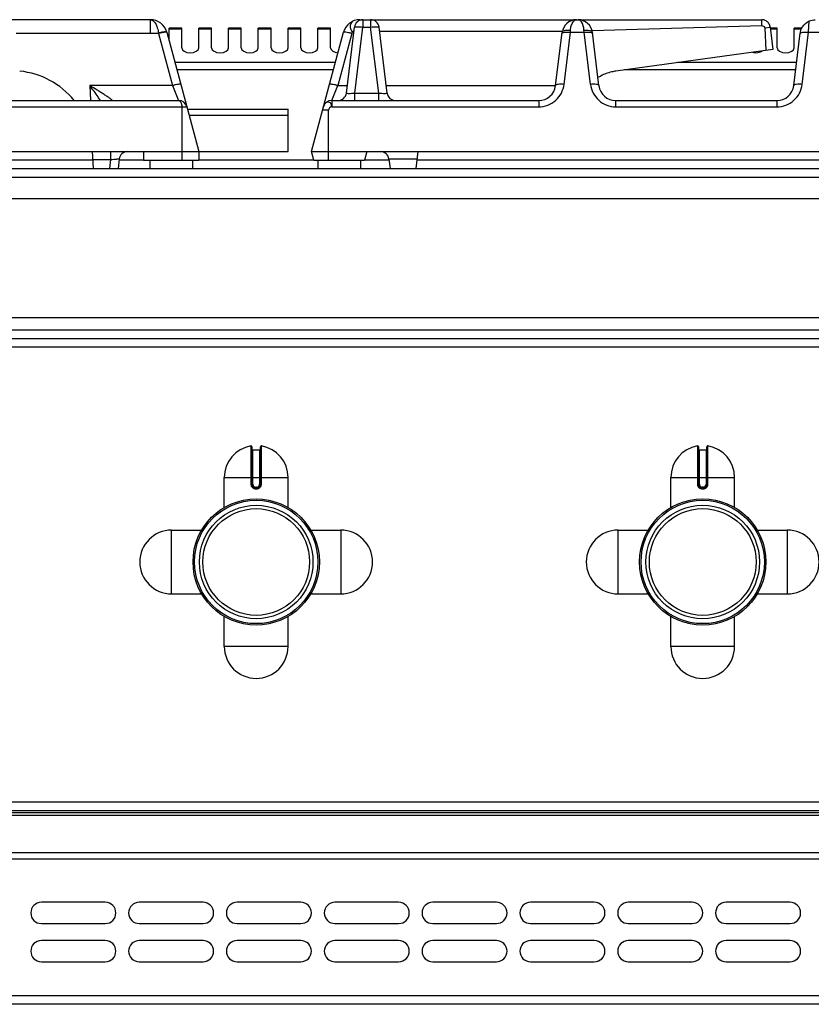
# Model space of a CAD drawing. Units: millimetres. Extents: x 428 to 2428, y -3 to 1915.
# Drawn here: x 663 to 849, y 1684 to 1915 of the extents above; entities that cross this region are included whole.
import ezdxf

# ---------------------------------------------------------------- set-up
doc = ezdxf.new("R2010")
doc.units = ezdxf.units.MM
doc.header["$LTSCALE"] = 165
doc.layers.get('0').update_dxf_attribs({"linetype": 'CONTINUOUS'})
doc.layers.add('AXES', color=7, linetype='CONTINUOUS')

msp = doc.modelspace()

# ---------------------------------------------------------------- linework, layer by layer
at = {"color": 9, "linetype": 'CONTINUOUS'}
for p, q in [((693.37, 1912.11), (693.37, 1915.28)), ((743.36, 1915.28), (743.36, 1913.53)), ((745.15, 1915.28), (745.15, 1913.53)), ((837.12, 1913.84), (837.12, 1915.28)), ((848.14, 1912.32), (848.31, 1914.98)), ((741.45, 1898.04), (743.36, 1913.53)), ((743.36, 1913.53), (745.15, 1913.53)), ((747.05, 1898.04), (745.15, 1913.53)), ((790.64, 1900.07), (792.14, 1912.32)), ((792.14, 1912.32), (792.17, 1912.83)), ((792.14, 1912.32), (795.35, 1912.32)), ((795.35, 1912.32), (795.32, 1912.83)), ((796.86, 1900.07), (795.35, 1912.32)), ((837.92, 1913.38), (839.11, 1913.53)), ((846.64, 1900.07), (848.14, 1912.32)), ((848.14, 1912.32), (851.35, 1912.32)), ((693.37, 1912.11), (695.28, 1912.11)), ((695.28, 1912.11), (695.3, 1912.05)), ((695.3, 1912.05), (698.59, 1899.8)), ((740.7, 1912.05), (737.41, 1899.8)), ((736.86, 1905.2), (699.14, 1905.2)), ((736.39, 1903.47), (699.61, 1903.47)), ((845.1, 1903.47), (804.88, 1903.47)), ((845.32, 1905.2), (817.43, 1905.2)), ((698.59, 1899.8), (679.12, 1899.8)), ((698.59, 1899.8), (700, 1896.28)), ((736, 1896.28), (737.41, 1899.8)), ((737.41, 1899.8), (739.68, 1899.8)), ((748.82, 1899.8), (788.64, 1899.8)), ((736, 1896.28), (736, 1894.8)), ((741.45, 1896.28), (741.45, 1898.04)), ((741.45, 1898.04), (747.05, 1898.04)), ((747.05, 1896.28), (747.05, 1898.04)), ((784.68, 1896.28), (784.68, 1894.8)), ((802.81, 1894.8), (802.81, 1896.28)), ((840.68, 1896.28), (840.68, 1894.8)), ((654.11, 1894.8), (701.93, 1894.8)), ((700.75, 1894.8), (700.75, 1884.28)), ((735.27, 1893.99), (733.85, 1893.99)), ((735.27, 1882.28), (735.27, 1893.99)), ((736, 1894.8), (784.68, 1894.8)), ((802.81, 1894.8), (840.68, 1894.8)), ((702.47, 1892.8), (725.75, 1892.8)), ((679.85, 1882.28), (607.81, 1882.28)), ((691.75, 1882.28), (686, 1882.28)), ((731.79, 1882.28), (704.75, 1882.28)), ((749.5, 1882.28), (743.72, 1882.28)), ((756.04, 1882.53), (749.47, 1882.53)), ((876.19, 1882.28), (756.01, 1882.28)), ((428.25, 1878.28), (1428.25, 1878.28)), ((1351.74, 1842.28), (504.75, 1842.28)), ((1383.65, 1838.28), (472.85, 1838.28)), ((717.01, 1815.06), (717.02, 1806.06)), ((719.48, 1806.06), (719.48, 1815.06)), ((822.01, 1815.06), (822.02, 1806.06)), ((824.48, 1806.06), (824.48, 1815.06)), ((717.45, 1806.06), (717.45, 1814.16)), ((719.05, 1814.16), (719.05, 1806.06)), ((822.45, 1806.06), (822.45, 1814.16)), ((824.05, 1814.16), (824.05, 1806.06)), ((710.75, 1807.66), (725.75, 1807.66)), ((717.45, 1806.06), (717.02, 1806.06)), ((719.05, 1806.06), (719.48, 1806.06)), ((815.75, 1807.66), (830.75, 1807.66)), ((822.45, 1806.06), (822.02, 1806.06)), ((824.05, 1806.06), (824.48, 1806.06)), ((718.15, 1805.36), (718.15, 1805.16)), ((718.35, 1805.36), (718.15, 1805.36)), ((718.15, 1804.96), (718.35, 1804.96)), ((718.35, 1805.36), (718.35, 1805.16)), ((823.15, 1805.36), (823.15, 1805.16)), ((823.35, 1805.36), (823.15, 1805.36)), ((823.15, 1804.96), (823.35, 1804.96)), ((823.35, 1805.36), (823.35, 1805.16)), ((1427.25, 1731.28), (429.25, 1731.28)), ((1425.25, 1728.2), (431.25, 1728.2)), ((429.25, 1717.96), (1427.25, 1717.96)), ((1425.25, 1719.37), (431.25, 1719.37)), ((1427.25, 1685.78), (429.25, 1685.78))]:
    msp.add_line(p, q, dxfattribs=at)
at = {"color": 7, "linetype": 'CONTINUOUS'}
for p, q in [((743.36, 1915.28), (745.15, 1915.28)), ((793.56, 1915.28), (837.12, 1915.28)), ((697.24, 1912.32), (704.75, 1884.28)), ((731.25, 1884.28), (738.76, 1912.32)), ((739.47, 1898.04), (741.37, 1913.53)), ((741.25, 1912.52), (740.89, 1912.52)), ((749.04, 1898.04), (747.14, 1913.53)), ((790.19, 1912.52), (747.26, 1912.52)), ((788.65, 1899.8), (790.19, 1912.3)), ((837.12, 1913.84), (797.22, 1912.63)), ((837.12, 1913.84), (797.22, 1912.63)), ((798.84, 1899.8), (797.31, 1912.3)), ((838.17, 1908.06), (837.92, 1913.38)), ((838.16, 1908.06), (837.92, 1913.38)), ((839.11, 1913.53), (839.75, 1908.28)), ((844.65, 1899.8), (846.17, 1912.11)), ((839.75, 1908.28), (802.8, 1903.18)), ((654.11, 1896.28), (700, 1896.28)), ((736, 1896.28), (784.68, 1896.28)), ((802.81, 1896.28), (840.68, 1896.28)), ((702.07, 1894.28), (725.75, 1894.28)), ((725.75, 1884.28), (725.75, 1894.28)), ((704.75, 1884.28), (725.75, 1884.28)), ((731.79, 1882.28), (731.25, 1884.28)), ((731.25, 1884.28), (1125.24, 1884.28)), ((731.79, 1882.28), (743.72, 1882.28)), ((744.25, 1884.28), (743.72, 1882.28)), ((749.47, 1882.53), (749.74, 1880.28)), ((756.25, 1884.28), (755.76, 1880.28)), ((430.25, 1880.28), (1426.25, 1880.28)), ((1383.48, 1840.28), (473.02, 1840.28)), ((717.25, 1814.86), (717.25, 1806.06)), ((717.45, 1814.16), (719.05, 1814.16)), ((719.25, 1806.06), (719.25, 1814.86)), ((822.25, 1814.86), (822.25, 1806.06)), ((822.45, 1814.16), (824.05, 1814.16)), ((824.25, 1806.06), (824.25, 1814.86)), ((718.15, 1805.16), (718.35, 1805.16)), ((823.15, 1805.16), (823.35, 1805.16)), ((1425.25, 1729.28), (431.25, 1729.28)), ((1425.25, 1728.78), (431.25, 1728.78)), ((1425.25, 1683.78), (431.25, 1683.78))]:
    msp.add_line(p, q, dxfattribs=at)
for centre, radius in [((718.25, 1787.78), 14.5), ((718.25, 1787.78), 13.35), ((823.25, 1787.78), 14.5), ((823.25, 1787.78), 13.35)]:
    msp.add_circle(centre, radius, dxfattribs=at)
for centre, radius, start, end in [((693.37, 1911.28), 4, 15, 90.1049), ((742.63, 1911.28), 4, 90.0938, 165), ((743.36, 1913.28), 2, 90, 173), ((745.15, 1913.28), 2, 7, 90), ((793.56, 1911.88), 3.4, 90, 173), ((793.93, 1911.88), 3.4, 7, 90), ((837.12, 1913.34), 1.95, 83.7877, 89.9814), ((837.11, 1913.26), 2.03, 71.0614, 83.7435), ((837.11, 1913.24), 2.05, 65.3403, 71.0798), ((837.12, 1913.27), 2.01, 52.1099, 65.3679), ((837.17, 1913.33), 1.93, 44.9762, 52.0315), ((837.11, 1913.28), 2.01, 31.6661, 44.898), ((837.08, 1913.26), 2.05, 25.8834, 31.6937), ((837.1, 1913.27), 2.02, 12.1848, 25.9057), ((837.18, 1913.29), 1.94, 7.0116, 12.1232), ((804.3, 1892.43), 10.86, 103.0643, 106.8135), ((804.26, 1892.65), 10.63, 97.8895, 103.0712), ((804.42, 1892.12), 11.18, 113.5614, 121.2996), ((804.36, 1892.25), 11.05, 106.8237, 113.5638), ((784.68, 1900.28), 4, 270, 353), ((802.81, 1900.28), 4, 187, 270), ((840.68, 1900.28), 4, 270, 353), ((700, 1894.28), 2, 15, 90), ((736, 1894.28), 2, 90, 165), ((737.48, 1898.28), 2, 270, 353), ((751.02, 1898.28), 2, 187, 270), ((747.48, 1882.28), 2, 7, 90), ((717.05, 1814.86), 0.2, 0, 99.4614), ((719.45, 1814.86), 0.2, 80.5386, 180), ((822.05, 1814.86), 0.2, 0, 99.4614), ((824.45, 1814.86), 0.2, 80.5386, 180), ((717.45, 1814.36), 0.2, 180, 270), ((719.05, 1814.36), 0.2, 270, 360), ((822.45, 1814.36), 0.2, 180, 270), ((824.05, 1814.36), 0.2, 270, 360), ((718.15, 1806.06), 0.9, 179.9985, 270.0056), ((718.35, 1806.06), 0.9, 269.9943, 0.0011), ((823.15, 1806.06), 0.9, 179.9985, 270.0056), ((823.35, 1806.06), 0.9, 269.9943, 0.0011)]:
    msp.add_arc(centre, radius, start, end, dxfattribs=at)
at = {"color": 9, "linetype": 'CONTINUOUS'}
for centre, radius, start, end in [((699.27, 1897.09), 15.47, 102.0814, 104.8453), ((742.64, 1911.52), 2.01, 150.1566, 164.9549), ((718.15, 1806.06), 0.7, 180, 270), ((718.35, 1806.06), 0.7, 270, 360), ((823.15, 1806.06), 0.7, 180, 270), ((823.35, 1806.06), 0.7, 270, 360)]:
    msp.add_arc(centre, radius, start, end, dxfattribs=at)
for points, knots in [([(693.39, 1915.28), (693.87, 1915.28), (694.6, 1914.53), (695.05, 1913.35), (695.23, 1912.55), (695.28, 1912.11)], [0, 0, 0, 0, 0.374453, 0.660748, 1, 1, 1, 1]), ([(792.17, 1912.83), (792.19, 1913.17), (792.31, 1914.08), (792.94, 1915.28), (793.56, 1915.28)], [0, 0, 0, 0, 0.359261, 1, 1, 1, 1]), ([(795.32, 1912.83), (795.3, 1913.17), (795.19, 1914.08), (794.56, 1915.28), (793.93, 1915.28)], [0, 0, 0, 0, 0.359265, 1, 1, 1, 1]), ([(697.03, 1912.5), (696.79, 1912.49), (696.2, 1912.37), (695.63, 1912.22), (695.28, 1912.11)], [0, 0, 0, 0, 0.398533, 1, 1, 1, 1]), ([(697.24, 1912.32), (697.23, 1912.35), (697.07, 1912.37), (696.86, 1912.36), (696.47, 1912.31), (696.19, 1912.25), (696.03, 1912.22)], [0, 0, 0, 0, 0.086768, 0.289763, 0.601923, 1, 1, 1, 1]), ([(697.2, 1912.46), (697.19, 1912.49), (697.11, 1912.5), (697.05, 1912.5), (697.03, 1912.5)], [0, 0, 0, 0, 0.613257, 1, 1, 1, 1]), ([(740.7, 1912.05), (740.46, 1912.11), (740.02, 1912.21), (739.4, 1912.34), (739.06, 1912.36), (738.78, 1912.37), (738.76, 1912.32)], [0, 0, 0, 0, 0.378569, 0.69804, 0.913274, 1, 1, 1, 1]), ([(741.37, 1913.53), (741.38, 1913.59), (741.66, 1913.61), (742.01, 1913.64), (742.65, 1913.6), (743.1, 1913.56), (743.36, 1913.53)], [0, 0, 0, 0, 0.087433, 0.303341, 0.622832, 1, 1, 1, 1]), ([(745.15, 1913.53), (745.4, 1913.56), (745.86, 1913.6), (746.5, 1913.64), (746.85, 1913.61), (747.13, 1913.59), (747.14, 1913.53)], [0, 0, 0, 0, 0.377186, 0.696667, 0.91257, 1, 1, 1, 1]), ([(790.16, 1912.05), (790.17, 1912.19), (790.72, 1912.36), (791.1, 1912.37), (791.4, 1912.37)], [0, 0, 0, 0, 0.325735, 1, 1, 1, 1]), ([(790.37, 1912.56), (790.57, 1912.72), (791.2, 1912.87), (791.82, 1912.86), (792.17, 1912.83)], [0, 0, 0, 0, 0.418978, 1, 1, 1, 1]), ([(795.32, 1912.83), (795.78, 1912.87), (796.43, 1912.91), (797.28, 1912.55), (797.31, 1912.3)], [0, 0, 0, 0, 0.64231, 1, 1, 1, 1]), ([(796.1, 1912.37), (796.4, 1912.37), (796.78, 1912.36), (797.32, 1912.19), (797.34, 1912.05)], [0, 0, 0, 0, 0.674265, 1, 1, 1, 1]), ([(846.16, 1912.05), (846.17, 1912.19), (846.72, 1912.36), (847.1, 1912.37), (847.4, 1912.37)], [0, 0, 0, 0, 0.325735, 1, 1, 1, 1]), ([(700.52, 1900.07), (700.5, 1900.13), (700.23, 1900.11), (699.89, 1900.09), (699.26, 1899.97), (698.83, 1899.86), (698.59, 1899.8)], [0, 0, 0, 0, 0.086726, 0.30196, 0.621431, 1, 1, 1, 1]), ([(737.41, 1899.8), (737.17, 1899.86), (736.74, 1899.97), (736.12, 1900.09), (735.77, 1900.11), (735.5, 1900.13), (735.48, 1900.07)], [0, 0, 0, 0, 0.378568, 0.69804, 0.913274, 1, 1, 1, 1]), ([(784.68, 1894.8), (786.11, 1894.8), (789.05, 1895.9), (790.47, 1898.68), (790.64, 1900.07)], [0, 0, 0, 0, 0.505018, 1, 1, 1, 1]), ([(790.64, 1900.07), (790.18, 1900.12), (789.55, 1900.14), (788.89, 1900.03), (788.66, 1899.88), (788.65, 1899.8)], [0, 0, 0, 0, 0.666729, 0.883196, 1, 1, 1, 1]), ([(798.84, 1899.8), (798.83, 1899.88), (798.61, 1900.03), (797.95, 1900.14), (797.32, 1900.12), (796.86, 1900.07)], [0, 0, 0, 0, 0.116804, 0.333271, 1, 1, 1, 1]), ([(796.86, 1900.07), (797.03, 1898.68), (798.45, 1895.9), (801.38, 1894.8), (802.81, 1894.8)], [0, 0, 0, 0, 0.494982, 1, 1, 1, 1]), ([(840.68, 1894.8), (842.11, 1894.8), (845.05, 1895.9), (846.47, 1898.68), (846.64, 1900.07)], [0, 0, 0, 0, 0.505018, 1, 1, 1, 1]), ([(846.64, 1900.07), (846.18, 1900.12), (845.55, 1900.14), (844.89, 1900.03), (844.66, 1899.88), (844.65, 1899.8)], [0, 0, 0, 0, 0.666729, 0.883196, 1, 1, 1, 1]), ([(700, 1896.28), (700.21, 1896.28), (700.68, 1895.75), (700.75, 1895.17), (700.75, 1894.8)], [0, 0, 0, 0, 0.36289, 1, 1, 1, 1]), ([(739.47, 1898.04), (739.46, 1897.99), (739.75, 1897.95), (740.08, 1897.94), (740.74, 1897.97), (741.2, 1898.01), (741.45, 1898.04)], [0, 0, 0, 0, 0.078237, 0.291959, 0.617073, 1, 1, 1, 1]), ([(747.05, 1898.04), (747.31, 1898.01), (747.77, 1897.97), (748.43, 1897.94), (748.75, 1897.95), (749.04, 1897.99), (749.04, 1898.04)], [0, 0, 0, 0, 0.382931, 0.708047, 0.921763, 1, 1, 1, 1]), ([(735.7, 1895.72), (735.48, 1895.93), (734.55, 1895.96), (734.18, 1895.2), (734.07, 1894.8)], [0, 0, 0, 0, 0.429653, 1, 1, 1, 1]), ([(736, 1894.8), (735.98, 1894.89), (735.94, 1895.21), (735.88, 1895.56), (735.7, 1895.72)], [0, 0, 0, 0, 0.278886, 1, 1, 1, 1]), ([(717.02, 1806.06), (717.02, 1805.91), (717.08, 1805.62), (717.33, 1805.26), (717.71, 1805.01), (718, 1804.96), (718.15, 1804.96)], [0, 0, 0, 0, 0.250223, 0.499905, 0.749634, 1, 1, 1, 1]), ([(718.35, 1804.96), (718.5, 1804.96), (718.79, 1805.01), (719.16, 1805.26), (719.42, 1805.62), (719.48, 1805.91), (719.48, 1806.06)], [0, 0, 0, 0, 0.250367, 0.500096, 0.749779, 1, 1, 1, 1]), ([(822.02, 1806.06), (822.02, 1805.91), (822.08, 1805.62), (822.33, 1805.26), (822.71, 1805.01), (823, 1804.96), (823.15, 1804.96)], [0, 0, 0, 0, 0.250223, 0.499905, 0.749634, 1, 1, 1, 1]), ([(823.35, 1804.96), (823.5, 1804.96), (823.79, 1805.01), (824.16, 1805.26), (824.42, 1805.62), (824.48, 1805.91), (824.48, 1806.06)], [0, 0, 0, 0, 0.250367, 0.500096, 0.749779, 1, 1, 1, 1]), ([(718.15, 1805.16), (718.15, 1805.16), (718.15, 1805.15), (718.15, 1805.14), (718.15, 1805.12), (718.15, 1805.09), (718.15, 1805.03), (718.15, 1804.98), (718.15, 1804.96)], [0, 0, 0, 0, 0.019599, 0.076511, 0.168711, 0.293001, 0.617929, 1, 1, 1, 1]), ([(718.35, 1805.16), (718.35, 1805.16), (718.35, 1805.15), (718.35, 1805.14), (718.35, 1805.12), (718.35, 1805.09), (718.35, 1805.03), (718.35, 1804.98), (718.35, 1804.96)], [0, 0, 0, 0, 0.019599, 0.076511, 0.16871, 0.292999, 0.617928, 1, 1, 1, 1]), ([(823.15, 1805.16), (823.15, 1805.16), (823.15, 1805.15), (823.15, 1805.14), (823.15, 1805.12), (823.15, 1805.09), (823.15, 1805.03), (823.15, 1804.98), (823.15, 1804.96)], [0, 0, 0, 0, 0.019599, 0.076511, 0.168711, 0.293001, 0.617929, 1, 1, 1, 1]), ([(823.35, 1805.16), (823.35, 1805.16), (823.35, 1805.15), (823.35, 1805.14), (823.35, 1805.12), (823.35, 1805.09), (823.35, 1805.03), (823.35, 1804.98), (823.35, 1804.96)], [0, 0, 0, 0, 0.019599, 0.076511, 0.16871, 0.292999, 0.617928, 1, 1, 1, 1])]:
    msp.add_open_spline(points, degree=3, knots=knots, dxfattribs=at)
at = {"color": 7, "linetype": 'CONTINUOUS'}
for points, knots in [([(740.83, 1914.83), (740.69, 1914.73), (740.37, 1914.32), (740.34, 1913.59), (740.45, 1912.96), (740.7, 1912.52), (740.89, 1912.52)], [0, 0, 0, 0, 0.206683, 0.564833, 0.775915, 1, 1, 1, 1]), ([(846.35, 1912.89), (846.44, 1913.13), (846.86, 1914.01), (847.65, 1914.7), (848.31, 1914.98)], [0, 0, 0, 0, 0.266921, 1, 1, 1, 1]), ([(837.92, 1913.38), (837.87, 1913.53), (837.62, 1913.8), (837.26, 1913.75), (837.12, 1913.84)], [0, 0, 0, 0, 0.488734, 1, 1, 1, 1])]:
    msp.add_open_spline(points, degree=3, knots=knots, dxfattribs=at)
for points in [[(741.11, 1914.98), (741.01, 1914.94), (740.92, 1914.89), (740.83, 1914.83)], [(837.77, 1915.18), (837.56, 1915.25), (837.34, 1915.28), (837.12, 1915.28)], [(848.31, 1914.98), (848.75, 1915.17), (849.23, 1915.28), (849.71, 1915.28)], [(839.11, 1913.53), (839.08, 1913.74), (839.02, 1913.96), (838.92, 1914.16)], [(846.17, 1912.11), (846.2, 1912.38), (846.26, 1912.64), (846.35, 1912.89)]]:
    msp.add_open_spline(points, degree=3, dxfattribs=at)
at = {"color": 9, "linetype": 'CONTINUOUS'}
for points in [[(790.19, 1912.3), (790.2, 1912.4), (790.28, 1912.5), (790.37, 1912.56)], [(791.4, 1912.37), (791.65, 1912.36), (791.89, 1912.35), (792.14, 1912.32)], [(795.35, 1912.32), (795.6, 1912.35), (795.85, 1912.36), (796.1, 1912.37)], [(847.4, 1912.37), (847.65, 1912.36), (847.89, 1912.35), (848.14, 1912.32)], [(736, 1894.8), (735.64, 1894.79), (735.27, 1894.35), (735.27, 1893.99)]]:
    msp.add_open_spline(points, degree=3, dxfattribs=at)
at = {"layer": 'AXES', "color": 7, "linetype": 'CONTINUOUS'}
for p, q in [((693.37, 1915.28), (645.3, 1915.28)), ((742.63, 1915.28), (743.36, 1915.28)), ((745.15, 1915.28), (793.56, 1915.28)), ((697.75, 1910.41), (697.75, 1913.28)), ((700.75, 1913.28), (697.75, 1913.28)), ((700.75, 1908.67), (700.75, 1913.28)), ((704.75, 1908.67), (704.75, 1913.28)), ((707.75, 1913.28), (704.75, 1913.28)), ((707.75, 1908.67), (707.75, 1913.28)), ((711.75, 1908.67), (711.75, 1913.28)), ((714.75, 1913.28), (711.75, 1913.28)), ((714.75, 1908.67), (714.75, 1913.28)), ((718.75, 1908.67), (718.75, 1913.28)), ((721.75, 1913.28), (718.75, 1913.28)), ((721.75, 1908.67), (721.75, 1913.28)), ((725.75, 1908.67), (725.75, 1913.28)), ((728.75, 1913.28), (725.75, 1913.28)), ((728.75, 1908.67), (728.75, 1913.28)), ((732.75, 1908.67), (732.75, 1913.28)), ((735.75, 1913.28), (732.75, 1913.28)), ((735.75, 1908.67), (735.75, 1913.28)), ((840.75, 1913.28), (839.14, 1913.28)), ((840.75, 1908.67), (840.75, 1913.28)), ((844.75, 1908.67), (844.75, 1913.28)), ((846.53, 1913.28), (844.75, 1913.28)), ((441.75, 1884.28), (704.75, 1884.28)), ((679.96, 1880.28), (679.75, 1884.28)), ((686.03, 1882.53), (685.76, 1880.28)), ((691.75, 1884.28), (691.75, 1882.28)), ((691.75, 1882.28), (704.75, 1882.28)), ((693.25, 1882.28), (693.25, 1880.28)), ((703.25, 1882.28), (703.25, 1880.28)), ((704.75, 1884.28), (704.75, 1882.28)), ((732.75, 1882.28), (732.75, 1880.28)), ((742.75, 1882.28), (742.75, 1880.28)), ((507.75, 1873.28), (1348.75, 1873.28)), ((507.75, 1845.28), (1348.75, 1845.28)), ((710.75, 1800.6), (710.75, 1807.66)), ((725.75, 1800.6), (725.75, 1807.66)), ((815.75, 1800.6), (815.75, 1807.66)), ((830.75, 1800.6), (830.75, 1807.66)), ((698.37, 1795.28), (705.43, 1795.28)), ((731.07, 1795.28), (738.12, 1795.28)), ((803.37, 1795.28), (810.43, 1795.28)), ((836.07, 1795.28), (843.12, 1795.28)), ((698.37, 1780.28), (705.43, 1780.28)), ((731.07, 1780.28), (738.12, 1780.28)), ((803.37, 1780.28), (810.43, 1780.28)), ((836.07, 1780.28), (843.12, 1780.28)), ((710.75, 1767.91), (710.75, 1774.97)), ((725.75, 1767.91), (725.75, 1774.97)), ((815.75, 1767.91), (815.75, 1774.97)), ((830.75, 1767.91), (830.75, 1774.97)), ((682.75, 1707.78), (667.75, 1707.78)), ((705.75, 1707.78), (690.75, 1707.78)), ((728.75, 1707.78), (713.75, 1707.78)), ((751.75, 1707.78), (736.75, 1707.78)), ((774.75, 1707.78), (759.75, 1707.78)), ((797.75, 1707.78), (782.75, 1707.78)), ((820.75, 1707.78), (805.75, 1707.78)), ((843.75, 1707.78), (828.75, 1707.78)), ((667.75, 1702.78), (682.75, 1702.78)), ((690.75, 1702.78), (705.75, 1702.78)), ((713.75, 1702.78), (728.75, 1702.78)), ((736.75, 1702.78), (751.75, 1702.78)), ((759.75, 1702.78), (774.75, 1702.78)), ((782.75, 1702.78), (797.75, 1702.78)), ((805.75, 1702.78), (820.75, 1702.78)), ((828.75, 1702.78), (843.75, 1702.78)), ((682.75, 1698.78), (667.75, 1698.78)), ((705.75, 1698.78), (690.75, 1698.78)), ((728.75, 1698.78), (713.75, 1698.78)), ((751.75, 1698.78), (736.75, 1698.78)), ((774.75, 1698.78), (759.75, 1698.78)), ((797.75, 1698.78), (782.75, 1698.78)), ((820.75, 1698.78), (805.75, 1698.78)), ((843.75, 1698.78), (828.75, 1698.78)), ((667.75, 1693.78), (682.75, 1693.78)), ((690.75, 1693.78), (705.75, 1693.78)), ((713.75, 1693.78), (728.75, 1693.78)), ((736.75, 1693.78), (751.75, 1693.78)), ((759.75, 1693.78), (774.75, 1693.78)), ((782.75, 1693.78), (797.75, 1693.78)), ((805.75, 1693.78), (820.75, 1693.78)), ((828.75, 1693.78), (843.75, 1693.78))]:
    msp.add_line(p, q, dxfattribs=at)
at = {"layer": 'AXES', "color": 9, "linetype": 'CONTINUOUS'}
for p, q in [((700.75, 1913.02), (697.75, 1913.02)), ((707.75, 1913.02), (704.75, 1913.02)), ((714.75, 1913.02), (711.75, 1913.02)), ((721.75, 1913.02), (718.75, 1913.02)), ((728.75, 1913.02), (725.75, 1913.02)), ((735.75, 1913.02), (732.75, 1913.02)), ((840.75, 1913.02), (839.17, 1913.02)), ((846.41, 1913.02), (844.75, 1913.02)), ((661.82, 1912.11), (693.37, 1912.11)), ((679.12, 1899.8), (679.26, 1896.28)), ((679.85, 1882.39), (684.01, 1882.39)), ((684.01, 1882.39), (683.76, 1880.28)), ((684.01, 1884.28), (684.01, 1882.39)), ((700.75, 1884.28), (700.75, 1882.28)), ((698.37, 1780.28), (698.37, 1795.28)), ((738.12, 1795.28), (738.12, 1780.28)), ((803.37, 1780.28), (803.37, 1795.28)), ((843.12, 1795.28), (843.12, 1780.28)), ((725.75, 1767.91), (710.75, 1767.91)), ((830.75, 1767.91), (815.75, 1767.91))]:
    msp.add_line(p, q, dxfattribs=at)
at = {"layer": 'AXES', "color": 7, "linetype": 'CONTINUOUS'}
for centre, radius in [((718.25, 1787.78), 14.85), ((823.25, 1787.78), 14.85), ((718.25, 1787.78), 12.55), ((823.25, 1787.78), 12.55)]:
    msp.add_circle(centre, radius, dxfattribs=at)
for centre, radius, start, end in [((660.75, 1884.28), 19, 39.3274, 84.2821), ((688.02, 1882.28), 2, 90, 173), ((718.25, 1807.66), 7.5, 99.4614, 180), ((718.25, 1807.66), 7.5, 0, 80.5386), ((823.25, 1807.66), 7.5, 99.4614, 180), ((823.25, 1807.66), 7.5, 0, 80.5386), ((698.37, 1787.78), 7.5, 90, 270), ((738.12, 1787.78), 7.5, 270, 90), ((803.37, 1787.78), 7.5, 90, 270), ((843.12, 1787.78), 7.5, 270, 90), ((718.25, 1767.91), 7.5, 180, 360), ((823.25, 1767.91), 7.5, 180, 360), ((667.75, 1705.28), 2.5, 90, 270), ((682.75, 1705.28), 2.5, 270, 90), ((690.75, 1705.28), 2.5, 90, 270), ((705.75, 1705.28), 2.5, 270, 90), ((713.75, 1705.28), 2.5, 90, 270), ((728.75, 1705.28), 2.5, 270, 90), ((736.75, 1705.28), 2.5, 90, 270), ((751.75, 1705.28), 2.5, 270, 90), ((759.75, 1705.28), 2.5, 90, 270), ((774.75, 1705.28), 2.5, 270, 90), ((782.75, 1705.28), 2.5, 90, 270), ((797.75, 1705.28), 2.5, 270, 90), ((805.75, 1705.28), 2.5, 90, 270), ((820.75, 1705.28), 2.5, 270, 90), ((828.75, 1705.28), 2.5, 90, 270), ((843.75, 1705.28), 2.5, 270, 90), ((667.75, 1696.28), 2.5, 90, 270), ((682.75, 1696.28), 2.5, 270, 90), ((690.75, 1696.28), 2.5, 90, 270), ((705.75, 1696.28), 2.5, 270, 90), ((713.75, 1696.28), 2.5, 90, 270), ((728.75, 1696.28), 2.5, 270, 90), ((736.75, 1696.28), 2.5, 90, 270), ((751.75, 1696.28), 2.5, 270, 90), ((759.75, 1696.28), 2.5, 90, 270), ((774.75, 1696.28), 2.5, 270, 90), ((782.75, 1696.28), 2.5, 90, 270), ((797.75, 1696.28), 2.5, 270, 90), ((805.75, 1696.28), 2.5, 90, 270), ((820.75, 1696.28), 2.5, 270, 90), ((828.75, 1696.28), 2.5, 90, 270), ((843.75, 1696.28), 2.5, 270, 90)]:
    msp.add_arc(centre, radius, start, end, dxfattribs=at)
for centre, start_param, end_param in [((702.75, 1908.67), 3.141593, 6.283185), ((709.75, 1908.67), 3.141593, 6.283185), ((716.75, 1908.67), 3.141593, 6.283185), ((723.75, 1908.67), 3.141593, 6.283185), ((730.75, 1908.67), 3.141593, 6.283185), ((737.75, 1908.67), 3.141593, 4.577267), ((835.75, 1908.67), -1.994689, -0.680733), ((842.75, 1908.67), 3.141593, 6.283185)]:
    msp.add_ellipse(centre, major_axis=(2, 0), ratio=0.57735, start_param=start_param, end_param=end_param, dxfattribs=at)
at = {"layer": 'AXES', "color": 9, "linetype": 'CONTINUOUS'}
for points, knots in [([(684.5, 1896.28), (684.52, 1896.29), (684.4, 1896.34), (684.34, 1896.43), (684.12, 1896.57), (683.77, 1896.83), (683.21, 1897.21), (682.48, 1897.7), (681.68, 1898.21), (680.56, 1898.92), (679.7, 1899.45), (679.12, 1899.8)], [0, 0, 0, 0, 0.008012, 0.032011, 0.070193, 0.119597, 0.240982, 0.38018, 0.529033, 0.683364, 1, 1, 1, 1]), ([(681.61, 1896.28), (681.43, 1896.56), (680.65, 1897.77), (679.8, 1898.93), (679.12, 1899.8)], [0, 0, 0, 0, 0.235349, 1, 1, 1, 1]), ([(684.01, 1882.39), (684.27, 1882.42), (684.74, 1882.47), (685.31, 1882.52), (685.67, 1882.54), (685.87, 1882.55), (685.95, 1882.55), (686.03, 1882.54), (686.03, 1882.53)], [0, 0, 0, 0, 0.380216, 0.705438, 0.830725, 0.923552, 0.980216, 1, 1, 1, 1])]:
    msp.add_open_spline(points, degree=3, knots=knots, dxfattribs=at)

doc.saveas('drawing.dxf')
